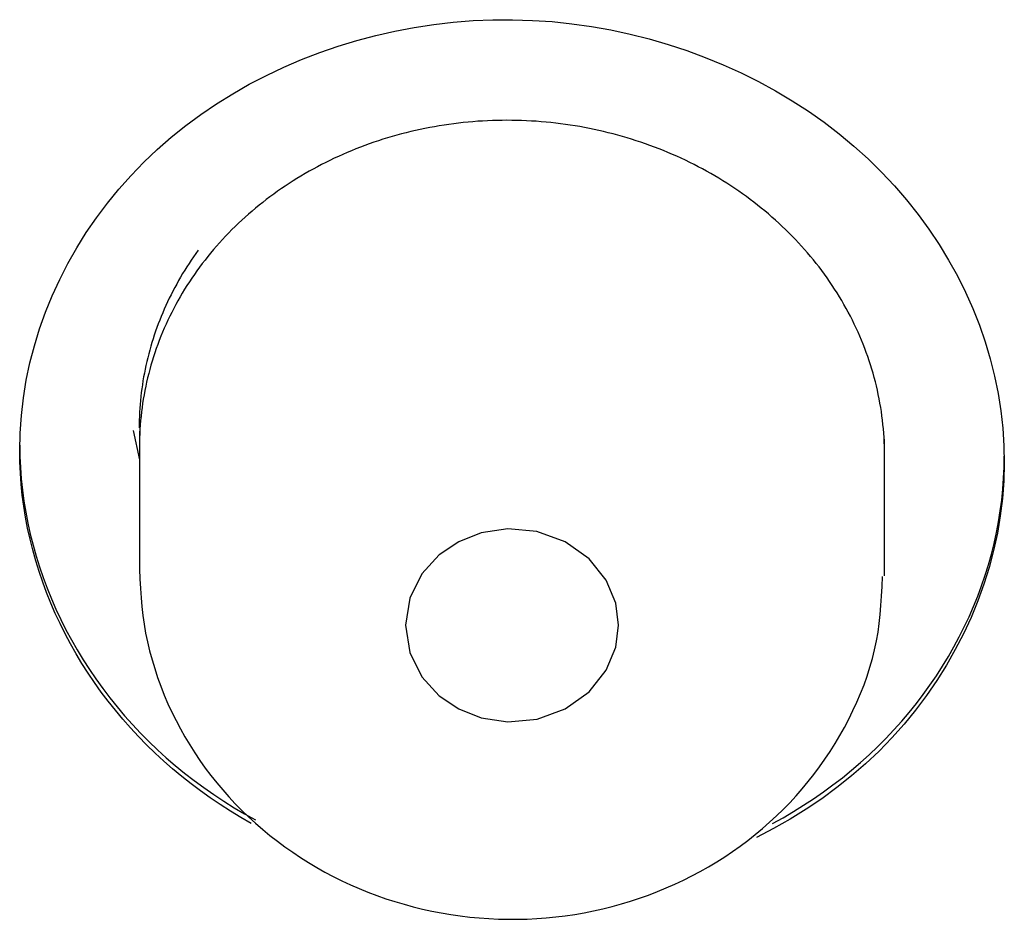
# Model space of a CAD drawing. Extents: x -18 to 416, y -18 to 533.
# Drawn here: x 192 to 196, y 453 to 456 of the extents above; entities that cross this region are included whole.
import ezdxf

# ---------------------------------------------------------------- set-up
doc = ezdxf.new("R2010")
doc.units = 0
doc.layers.add('DEFAULT', color=7, linetype='CONTINUOUS')

msp = doc.modelspace()

# ---------------------------------------------------------------- linework, layer by layer
at = {"layer": 'DEFAULT', "color": 7, "linetype": 'CONTINUOUS'}
for p, q in [((192.7778, 454.4586), (192.8012, 454.3478)), ((192.8016, 454.4555), (192.8016, 453.9375)), ((195.6016, 453.9375), (195.6016, 454.4251))]:
    msp.add_line(p, q, dxfattribs=at)
for points in [[(192.3516, 454.3819), (192.3532, 454.4486), (192.3579, 454.515), (192.3656, 454.5811), (192.3764, 454.6466), (192.3902, 454.7117), (192.4069, 454.7761), (192.4265, 454.8397), (192.4489, 454.9026), (192.4741, 454.9645), (192.502, 455.0254), (192.5327, 455.0853), (192.5659, 455.1439), (192.6018, 455.2013), (192.6401, 455.2574), (192.681, 455.3119), (192.7243, 455.365), (192.77, 455.4164), (192.8181, 455.4661), (192.8685, 455.5139), (192.9211, 455.5599), (192.9759, 455.6039), (193.0327, 455.6457), (193.0915, 455.6855), (193.1522, 455.7231), (193.2145, 455.7585), (193.2785, 455.7917), (193.3439, 455.8226), (193.4108, 455.8512), (193.4789, 455.8775), (193.5481, 455.9013), (193.6184, 455.9227), (193.6896, 455.9417), (193.7615, 455.9581), (193.8342, 455.9719), (193.9074, 455.9832), (193.9811, 455.9918), (194.0551, 455.9977), (194.1294, 456.0009), (194.2037, 456.0013), (194.2781, 455.9989), (194.3523, 455.9939), (194.4262, 455.9861), (194.4998, 455.9757), (194.5729, 455.9627), (194.6454, 455.9472), (194.7173, 455.929), (194.7884, 455.9084), (194.8585, 455.8853), (194.9277, 455.8598), (194.9957, 455.8319), (195.0625, 455.8016), (195.128, 455.769), (195.192, 455.7341), (195.2545, 455.6969), (195.3153, 455.6575), (195.3743, 455.616), (195.4315, 455.5723), (195.4867, 455.5265), (195.5397, 455.4786), (195.5904, 455.429), (195.6386, 455.3776), (195.6844, 455.3246), (195.7277, 455.2701), (195.7685, 455.2142), (195.8067, 455.1569), (195.8423, 455.0984), (195.8753, 455.0387), (195.9055, 454.978), (195.933, 454.9164), (195.9578, 454.8539), (195.9797, 454.7907), (195.9989, 454.7268), (196.0151, 454.6623), (196.0284, 454.5973), (196.0387, 454.532), (196.0461, 454.4664), (196.0504, 454.4006), (196.0516, 454.3347), (196.0497, 454.2689), (196.0447, 454.2032), (196.0366, 454.1377), (196.0255, 454.0726), (196.0114, 454.0079), (195.9945, 453.9438), (195.9746, 453.8803), (195.952, 453.8176), (195.9265, 453.7557), (195.8984, 453.6948), (195.8675, 453.635), (195.8341, 453.5763), (195.798, 453.5188), (195.7595, 453.4627), (195.7184, 453.4081), (195.6749, 453.355), (195.629, 453.3036), (195.5808, 453.254), (195.5303, 453.2062), (195.4775, 453.1604), (195.4226, 453.1166), (195.3657, 453.0749), (195.3069, 453.0353), (195.2463, 452.9978), (195.184, 452.9625), (195.1201, 452.9294)], [(195.6016, 454.3672), (195.6015, 454.3833), (195.6011, 454.3995), (195.6005, 454.4157), (195.5997, 454.4319), (195.5986, 454.4481), (195.5972, 454.4643), (195.5957, 454.4805), (195.5939, 454.4967), (195.5918, 454.5128), (195.5895, 454.529), (195.587, 454.5451), (195.5842, 454.5612), (195.5813, 454.5773), (195.578, 454.5934), (195.5746, 454.6094), (195.5709, 454.6254), (195.567, 454.6413), (195.5628, 454.6572), (195.5584, 454.673), (195.5538, 454.6888), (195.549, 454.7045), (195.5439, 454.7201), (195.5386, 454.7357), (195.5331, 454.7512), (195.5273, 454.7666), (195.5214, 454.7819), (195.5152, 454.7972), (195.5087, 454.8124), (195.502, 454.8276), (195.4951, 454.8426), (195.488, 454.8577), (195.4807, 454.8726), (195.4731, 454.8875), (195.4653, 454.9023), (195.4573, 454.917), (195.449, 454.9316), (195.4406, 454.9462), (195.4319, 454.9606), (195.4231, 454.975), (195.414, 454.9892), (195.4047, 455.0034), (195.3952, 455.0174), (195.3855, 455.0313), (195.3757, 455.0451), (195.3656, 455.0588), (195.3553, 455.0724), (195.3448, 455.0858), (195.3342, 455.0991), (195.3233, 455.1123), (195.3123, 455.1254), (195.3011, 455.1383), (195.2897, 455.151), (195.2781, 455.1636), (195.2664, 455.1761), (195.2544, 455.1885), (195.2422, 455.2008), (195.2298, 455.2129), (195.2173, 455.2249), (195.2046, 455.2367), (195.1917, 455.2485), (195.1786, 455.26), (195.1653, 455.2714), (195.1519, 455.2827), (195.1384, 455.2938), (195.1246, 455.3048), (195.1107, 455.3156), (195.0967, 455.3263), (195.0825, 455.3368), (195.0682, 455.3471), (195.0537, 455.3572), (195.0391, 455.3672), (195.0243, 455.377), (195.0094, 455.3867), (194.9944, 455.3961), (194.9792, 455.4054), (194.964, 455.4145), (194.9486, 455.4234), (194.9331, 455.4321), (194.9175, 455.4406), (194.9017, 455.449), (194.8858, 455.4572), (194.8697, 455.4652), (194.8535, 455.473), (194.8372, 455.4807), (194.8208, 455.4881), (194.8043, 455.4954), (194.7877, 455.5025), (194.7709, 455.5094), (194.7541, 455.5161), (194.7372, 455.5226), (194.7201, 455.529), (194.703, 455.5351), (194.6858, 455.541), (194.6686, 455.5468), (194.6512, 455.5523), (194.6338, 455.5576), (194.6163, 455.5628), (194.5988, 455.5677), (194.5812, 455.5724), (194.5635, 455.5769), (194.5458, 455.5812), (194.5281, 455.5853), (194.5103, 455.5892), (194.4925, 455.5929), (194.4746, 455.5963), (194.4566, 455.5996), (194.4386, 455.6026), (194.4205, 455.6055), (194.4024, 455.6081), (194.3842, 455.6105), (194.366, 455.6127), (194.3478, 455.6147), (194.3295, 455.6165), (194.3112, 455.6181), (194.2929, 455.6195), (194.2745, 455.6207), (194.2562, 455.6216), (194.2378, 455.6224), (194.2194, 455.6229), (194.2011, 455.6232), (194.1827, 455.6233), (194.1644, 455.6232), (194.146, 455.6229), (194.1277, 455.6224), (194.1095, 455.6217), (194.0912, 455.6207), (194.073, 455.6195), (194.0548, 455.6182), (194.0367, 455.6166), (194.0186, 455.6148), (194.0005, 455.6128), (193.9824, 455.6105), (193.9644, 455.6081), (193.9463, 455.6054), (193.9283, 455.6025), (193.9104, 455.5994), (193.8925, 455.5962), (193.8746, 455.5927), (193.8568, 455.5889), (193.839, 455.585), (193.8213, 455.5809), (193.8037, 455.5766), (193.7861, 455.5721), (193.7686, 455.5673), (193.7512, 455.5624), (193.7338, 455.5573), (193.7166, 455.552), (193.6994, 455.5464), (193.6823, 455.5407), (193.6654, 455.5348), (193.6485, 455.5287), (193.6318, 455.5224), (193.6151, 455.5159), (193.5986, 455.5092), (193.5822, 455.5024), (193.5659, 455.4953), (193.5497, 455.488), (193.5335, 455.4806), (193.5175, 455.4729), (193.5016, 455.465), (193.4858, 455.457), (193.4701, 455.4488), (193.4546, 455.4403), (193.4391, 455.4317), (193.4238, 455.423), (193.4086, 455.414), (193.3936, 455.4049), (193.3787, 455.3955), (193.3639, 455.3861), (193.3492, 455.3764), (193.3348, 455.3666), (193.3204, 455.3566), (193.3062, 455.3465), (193.2922, 455.3362), (193.2784, 455.3257), (193.2647, 455.3151), (193.2512, 455.3043), (193.2378, 455.2934), (193.2246, 455.2823), (193.2117, 455.2711), (193.1988, 455.2597), (193.1862, 455.2482), (193.1737, 455.2365), (193.1614, 455.2247), (193.1493, 455.2127), (193.1373, 455.2005), (193.1255, 455.1882), (193.1139, 455.1758), (193.1025, 455.1632), (193.0912, 455.1505), (193.0801, 455.1377), (193.0692, 455.1247), (193.0586, 455.1116), (193.0481, 455.0983), (193.0378, 455.085), (193.0277, 455.0715), (193.0178, 455.0579), (193.0081, 455.0442), (192.9986, 455.0304), (192.9893, 455.0165), (192.9802, 455.0025), (192.9714, 454.9884), (192.9627, 454.9742), (192.9543, 454.9599), (192.9461, 454.9455), (192.9382, 454.9311), (192.9304, 454.9165), (192.9229, 454.9019), (192.9156, 454.8871), (192.9085, 454.8722), (192.9016, 454.8573), (192.8949, 454.8422), (192.8885, 454.8271), (192.8823, 454.8119), (192.8762, 454.7966), (192.8705, 454.7812), (192.8649, 454.7657), (192.8596, 454.7502), (192.8545, 454.7346), (192.8496, 454.719), (192.845, 454.7033), (192.8405, 454.6875), (192.8364, 454.6717), (192.8324, 454.6559), (192.8287, 454.64), (192.8252, 454.6241), (192.822, 454.6081), (192.819, 454.5922), (192.8162, 454.5762), (192.8137, 454.5601), (192.8114, 454.5441), (192.8094, 454.528), (192.8076, 454.512), (192.806, 454.4959), (192.8047, 454.4797), (192.8036, 454.4635), (192.8028, 454.4473), (192.8022, 454.4311), (192.8018, 454.4148), (192.8017, 454.3986)], [(193.0225, 455.1356), (193.0137, 455.1233), (193.005, 455.1109), (192.9965, 455.0985), (192.9881, 455.0859), (192.9799, 455.0732), (192.9719, 455.0604), (192.964, 455.0475), (192.9563, 455.0345), (192.9488, 455.0214), (192.9415, 455.0083), (192.9343, 454.995), (192.9273, 454.9817), (192.9205, 454.9683), (192.9138, 454.9549), (192.9074, 454.9413), (192.9011, 454.9277), (192.895, 454.914), (192.8891, 454.9003), (192.8833, 454.8865), (192.8778, 454.8727), (192.8724, 454.8588), (192.8673, 454.8448), (192.8623, 454.8308), (192.8575, 454.8168), (192.8529, 454.8027), (192.8485, 454.7886), (192.8443, 454.7744), (192.8403, 454.7603), (192.8364, 454.746), (192.8328, 454.7316), (192.8293, 454.7172), (192.826, 454.7027), (192.823, 454.6882), (192.8201, 454.6737), (192.8174, 454.6591), (192.8149, 454.6445), (192.8126, 454.6298), (192.8105, 454.6151), (192.8086, 454.6004), (192.8069, 454.5857), (192.8054, 454.571), (192.8041, 454.5562), (192.803, 454.5414), (192.8021, 454.5267), (192.8014, 454.5119), (192.8009, 454.4971), (192.8006, 454.4823), (192.8005, 454.4675)], [(192.3516, 454.4031), (192.3522, 454.3608), (192.3541, 454.3186), (192.3573, 454.2765), (192.3617, 454.2345), (192.3673, 454.1926), (192.3741, 454.1509), (192.3821, 454.1094), (192.3913, 454.0681), (192.4017, 454.027), (192.4132, 453.9861), (192.4259, 453.9456), (192.4397, 453.9054), (192.4547, 453.8654), (192.4707, 453.8259), (192.4879, 453.7867), (192.5062, 453.7479), (192.5255, 453.7095), (192.5459, 453.6715), (192.5674, 453.634), (192.5898, 453.597), (192.6134, 453.5606), (192.6379, 453.5246), (192.6634, 453.4892), (192.69, 453.4544), (192.7175, 453.4202), (192.7459, 453.3866), (192.7754, 453.3537), (192.8057, 453.3214), (192.837, 453.2899), (192.8693, 453.259), (192.9024, 453.2289), (192.9364, 453.1996), (192.9713, 453.1711), (193.007, 453.1434), (193.0435, 453.1165), (193.0808, 453.0905), (193.1188, 453.0653), (193.1576, 453.0409), (193.197, 453.0175), (193.2371, 452.9949)], [(193.2213, 452.982), (193.182, 453.0047), (193.1433, 453.0283), (193.1052, 453.0527), (193.0679, 453.078), (193.0313, 453.104), (192.9955, 453.1309), (192.9604, 453.1586), (192.9261, 453.1871), (192.8927, 453.2164), (192.8602, 453.2464), (192.8285, 453.2772), (192.7977, 453.3086), (192.7679, 453.3407), (192.739, 453.3735), (192.711, 453.407), (192.684, 453.441), (192.6579, 453.4756), (192.6328, 453.5108), (192.6087, 453.5466), (192.5856, 453.5828), (192.5635, 453.6196), (192.5424, 453.6568), (192.5224, 453.6945), (192.5034, 453.7326), (192.4855, 453.7711), (192.4686, 453.81), (192.4528, 453.8493), (192.4381, 453.8888), (192.4245, 453.9288), (192.4121, 453.969), (192.4008, 454.0094), (192.3906, 454.0501), (192.3815, 454.0911), (192.3737, 454.1322), (192.367, 454.1735), (192.3615, 454.215), (192.3572, 454.2566), (192.3541, 454.2983), (192.3522, 454.3401), (192.3516, 454.3819)], [(195.1807, 452.9817), (195.2202, 453.0036), (195.259, 453.0264), (195.2972, 453.0501), (195.3348, 453.0747), (195.3716, 453.1001), (195.4077, 453.1264), (195.443, 453.1536), (195.4775, 453.1816), (195.5112, 453.2104), (195.5441, 453.2401), (195.576, 453.2704), (195.6069, 453.3014), (195.6369, 453.3332), (195.666, 453.3656), (195.6941, 453.3986), (195.7211, 453.4322), (195.7472, 453.4664), (195.7723, 453.5012), (195.7964, 453.5365), (195.8195, 453.5723), (195.8415, 453.6086), (195.8625, 453.6454), (195.8824, 453.6826), (195.9013, 453.7203), (195.9191, 453.7584), (195.9358, 453.7968), (195.9515, 453.8356), (195.966, 453.8747), (195.9795, 453.9141), (195.9918, 453.9539), (196.003, 453.9938), (196.0131, 454.034), (196.022, 454.0745), (196.0297, 454.1151), (196.0364, 454.1559), (196.0418, 454.1968), (196.046, 454.2379), (196.0491, 454.279), (196.051, 454.3202), (196.0516, 454.3615)], [(194.6017, 453.7264), (194.5912, 453.8091), (194.5555, 453.8955), (194.4914, 453.9763), (194.4016, 454.0404), (194.2955, 454.0788), (194.1862, 454.0886), (194.0858, 454.0733), (194.0016, 454.0402), (193.9279, 453.9906), (193.8632, 453.9194), (193.818, 453.8287), (193.8017, 453.7262), (193.8181, 453.6237), (193.8633, 453.533), (193.9281, 453.4618), (194.0018, 453.4123), (194.086, 453.3793), (194.1864, 453.364), (194.2957, 453.3739), (194.4018, 453.4124), (194.4916, 453.4765), (194.5556, 453.5574), (194.5912, 453.6438), (194.6017, 453.7264)], [(192.8016, 453.9375), (192.8034, 453.9003), (192.8054, 453.8646), (192.8078, 453.83), (192.8108, 453.7963), (192.8145, 453.7632), (192.8192, 453.7302), (192.8249, 453.6971), (192.8318, 453.6638), (192.8398, 453.6304), (192.8489, 453.5969), (192.8589, 453.5635), (192.87, 453.5302), (192.8821, 453.4972), (192.895, 453.4644), (192.9088, 453.4319), (192.9235, 453.3999), (192.9391, 453.3684), (192.9554, 453.3374), (192.9725, 453.3069), (192.9905, 453.2769), (193.0092, 453.2474), (193.0287, 453.2184), (193.049, 453.19), (193.0701, 453.1621), (193.0919, 453.1347), (193.1145, 453.1079), (193.1378, 453.0817), (193.1618, 453.056), (193.1865, 453.0309), (193.212, 453.0064), (193.238, 452.9826), (193.2647, 452.9594), (193.292, 452.9368), (193.3199, 452.915), (193.3484, 452.8939), (193.3775, 452.8735), (193.407, 452.8538), (193.4371, 452.8349), (193.4677, 452.8167), (193.4987, 452.7993), (193.5302, 452.7826), (193.5622, 452.7667), (193.5945, 452.7517), (193.6273, 452.7374), (193.6604, 452.7239), (193.6938, 452.7112), (193.7276, 452.6993), (193.7617, 452.6883), (193.7961, 452.6781), (193.8307, 452.6687), (193.8656, 452.6602), (193.9007, 452.6525), (193.936, 452.6456), (193.9714, 452.6396), (194.007, 452.6345), (194.0427, 452.6303), (194.0785, 452.6269), (194.1144, 452.6243), (194.1504, 452.6227), (194.1864, 452.6219), (194.2224, 452.6219), (194.2584, 452.6229), (194.2943, 452.6247), (194.3302, 452.6273), (194.366, 452.6309), (194.4017, 452.6353), (194.4373, 452.6405), (194.4727, 452.6467), (194.508, 452.6536), (194.543, 452.6614), (194.5779, 452.6701), (194.6125, 452.6796), (194.6468, 452.6899), (194.6808, 452.7011), (194.7146, 452.7131), (194.748, 452.7259), (194.781, 452.7395), (194.8137, 452.754), (194.846, 452.7692), (194.8779, 452.7852), (194.9093, 452.802), (194.9403, 452.8195), (194.9709, 452.8378), (195.0009, 452.8569), (195.0304, 452.8767), (195.0594, 452.8972), (195.0878, 452.9185), (195.1156, 452.9404), (195.1428, 452.963), (195.1694, 452.9863), (195.1954, 453.0102), (195.2206, 453.0348), (195.2452, 453.0599), (195.269, 453.0856), (195.2922, 453.112), (195.3145, 453.1389), (195.3362, 453.1663), (195.3571, 453.1944), (195.3773, 453.223), (195.3968, 453.2521), (195.4155, 453.2818), (195.4335, 453.312), (195.4508, 453.3428), (195.4672, 453.3741), (195.4829, 453.4058), (195.4977, 453.4379), (195.5115, 453.4703), (195.5244, 453.5029), (195.5362, 453.5357), (195.5468, 453.5686), (195.5562, 453.6016), (195.5644, 453.6346), (195.5713, 453.6674), (195.577, 453.7003), (195.5815, 453.7333), (195.5852, 453.7668), (195.588, 453.801), (195.5904, 453.8359), (195.5922, 453.872), (195.5939, 453.9093)], [(195.6013, 453.9117), (195.6015, 453.9246), (195.6016, 453.9375)]]:
    msp.add_lwpolyline(points, dxfattribs=at)

doc.saveas('drawing.dxf')
